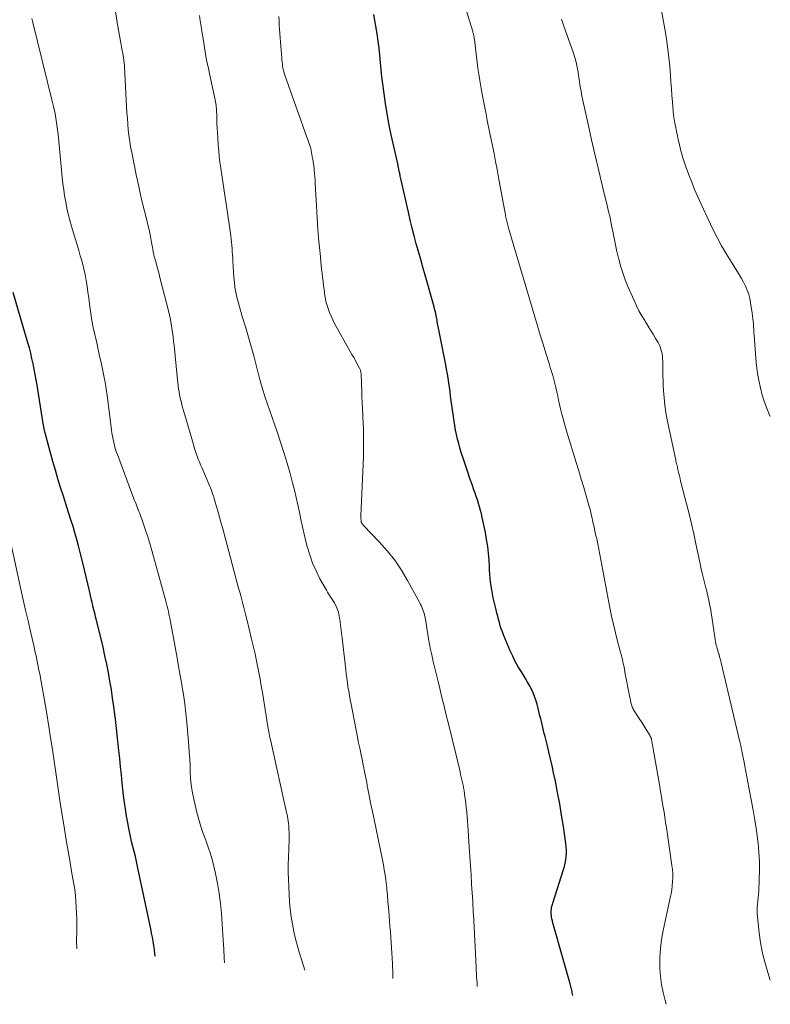
# Model space of a CAD drawing. Units: feet. Extents: x 1897956 to 1900000, y 498000 to 500000.
# Drawn here: x 1899882 to 1900000, y 498000 to 498155 of the extents above; entities that cross this region are included whole.
import ezdxf

# ---------------------------------------------------------------- set-up
doc = ezdxf.new("R2010")
doc.units = ezdxf.units.FT
doc.header["$LTSCALE"] = 100
doc.header["$MEASUREMENT"] = 0
doc.layers.add('CONTOUR INDEX', color=32, linetype='Continuous', lineweight=25)
doc.layers.add('CONTOUR INTERMEDIATE', color=40, linetype='Continuous', lineweight=15)

msp = doc.modelspace()

# ---------------------------------------------------------------- linework, layer by layer
at = {"layer": 'CONTOUR INDEX', "flags": 128}
for points, elevation in [([(1899968.85, 498001.39), (1899968.8, 498001.62), (1899968.77, 498001.82), (1899968.73, 498002.02), (1899968.68, 498002.22), (1899968.64, 498002.42), (1899968.59, 498002.62), (1899968.54, 498002.82), (1899968.49, 498003.02), (1899968.44, 498003.22), (1899965.8, 498012.47), (1899965.71, 498012.8), (1899965.63, 498013.14), (1899965.57, 498013.48), (1899965.51, 498013.82), (1899965.49, 498014.01), (1899965.46, 498014.26), (1899965.45, 498014.5), (1899965.46, 498014.75), (1899965.48, 498014.99), (1899965.52, 498015.24), (1899965.57, 498015.48), (1899965.63, 498015.72), (1899965.7, 498015.95), (1899967.4, 498021.26), (1899967.54, 498021.76), (1899967.66, 498022.27), (1899967.74, 498022.78), (1899967.81, 498023.29), (1899967.84, 498023.81), (1899967.84, 498024.33), (1899967.81, 498024.85), (1899967.76, 498025.37), (1899967.37, 498028.04), (1899967.09, 498029.84), (1899966.8, 498031.62), (1899966.46, 498033.41), (1899966.1, 498035.18), (1899965.83, 498036.49), (1899965.58, 498037.61), (1899965.33, 498038.73), (1899965.07, 498039.84), (1899964.8, 498040.96), (1899964.48, 498042.24), (1899964.36, 498042.71), (1899964.25, 498043.18), (1899964.13, 498043.65), (1899964.02, 498044.11), (1899963.91, 498044.58), (1899963.8, 498045.05), (1899963.68, 498045.52), (1899963.56, 498045.98), (1899963.21, 498047.35), (1899963.03, 498047.96), (1899962.83, 498048.56), (1899962.59, 498049.14), (1899962.33, 498049.72), (1899962.04, 498050.28), (1899961.73, 498050.83), (1899961.41, 498051.38), (1899961.07, 498051.92), (1899960.74, 498052.43), (1899960.25, 498053.23), (1899959.79, 498054.05), (1899959.38, 498054.89), (1899958.99, 498055.74), (1899957.93, 498058.27), (1899957.75, 498058.75), (1899957.57, 498059.23), (1899957.41, 498059.72), (1899957.27, 498060.21), (1899957.14, 498060.71), (1899957.01, 498061.21), (1899956.89, 498061.71), (1899956.77, 498062.21), (1899956.32, 498064.13), (1899956.19, 498064.74), (1899956.07, 498065.35), (1899955.98, 498065.97), (1899955.9, 498066.59), (1899955.84, 498067.22), (1899955.78, 498067.84), (1899955.74, 498068.47), (1899955.7, 498069.09), (1899955.64, 498070.04), (1899955.55, 498071.14), (1899955.43, 498072.23), (1899955.27, 498073.32), (1899955.07, 498074.4), (1899954.56, 498076.81), (1899954.44, 498077.36), (1899954.3, 498077.91), (1899954.15, 498078.46), (1899953.99, 498079.01), (1899953.82, 498079.55), (1899953.64, 498080.09), (1899953.45, 498080.63), (1899953.26, 498081.16), (1899952.96, 498082), (1899952.62, 498082.95), (1899952.29, 498083.91), (1899951.97, 498084.87), (1899951.66, 498085.84), (1899951.27, 498087.06), (1899951.06, 498087.75), (1899950.86, 498088.45), (1899950.68, 498089.15), (1899950.52, 498089.85), (1899950.37, 498090.56), (1899950.24, 498091.27), (1899950.12, 498091.98), (1899950.02, 498092.7), (1899949.69, 498095.21), (1899949.59, 498095.92), (1899949.5, 498096.63), (1899949.4, 498097.34), (1899949.31, 498098.05), (1899949.2, 498098.76), (1899949.09, 498099.47), (1899948.96, 498100.17), (1899948.83, 498100.87), (1899947.63, 498106.89), (1899947.58, 498107.14), (1899947.53, 498107.39), (1899947.49, 498107.64), (1899947.44, 498107.9), (1899947.39, 498108.15), (1899947.34, 498108.4), (1899947.29, 498108.65), (1899947.24, 498108.91), (1899947.24, 498108.94), (1899947.18, 498109.2), (1899947.12, 498109.47), (1899947.05, 498109.73), (1899946.98, 498109.99), (1899945.56, 498115.03), (1899945.21, 498116.26), (1899944.87, 498117.5), (1899944.52, 498118.73), (1899944.17, 498119.97), (1899943.84, 498121.2), (1899943.51, 498122.44), (1899943.21, 498123.69), (1899942.92, 498124.94), (1899941.78, 498129.99), (1899941.74, 498130.2), (1899941.69, 498130.41), (1899941.65, 498130.62), (1899941.61, 498130.83), (1899941.6, 498130.88), (1899941.56, 498131.06), (1899941.52, 498131.25), (1899941.48, 498131.43), (1899941.44, 498131.61), (1899941.4, 498131.79), (1899941.36, 498131.97), (1899941.33, 498132.15), (1899941.29, 498132.34), (1899940.23, 498137.15), (1899939.91, 498138.66), (1899939.62, 498140.18), (1899939.37, 498141.7), (1899939.14, 498143.23), (1899939.03, 498144.05), (1899938.89, 498145.18), (1899938.75, 498146.3), (1899938.64, 498147.43), (1899938.54, 498148.56), (1899938.44, 498149.69), (1899938.31, 498150.82), (1899938.16, 498151.94), (1899937.98, 498153.06), (1899937.47, 498156.12)], 1100), ([(1899903, 498007.59), (1899902.95, 498007.98), (1899902.87, 498008.64), (1899902.78, 498009.29), (1899902.67, 498009.94), (1899902.56, 498010.59), (1899902.44, 498011.24), (1899902.31, 498011.89), (1899900.22, 498021.74), (1899900.05, 498022.53), (1899899.87, 498023.32), (1899899.68, 498024.1), (1899899.48, 498024.89), (1899899.28, 498025.67), (1899899.1, 498026.46), (1899898.93, 498027.25), (1899898.77, 498028.05), (1899898.66, 498028.61), (1899898.47, 498029.69), (1899898.3, 498030.77), (1899898.15, 498031.85), (1899898.02, 498032.94), (1899897.8, 498034.92), (1899897.67, 498036.2), (1899897.53, 498037.47), (1899897.4, 498038.75), (1899897.27, 498040.02), (1899897.23, 498040.48), (1899897.07, 498041.98), (1899896.9, 498043.48), (1899896.73, 498044.98), (1899896.54, 498046.48), (1899896.48, 498046.96), (1899896.29, 498048.3), (1899896.09, 498049.65), (1899895.86, 498050.99), (1899895.62, 498052.32), (1899895.35, 498053.66), (1899895.07, 498054.99), (1899894.77, 498056.31), (1899894.46, 498057.63), (1899893.69, 498060.75), (1899893.6, 498061.12), (1899893.51, 498061.49), (1899893.41, 498061.86), (1899893.32, 498062.24), (1899893.23, 498062.61), (1899893.14, 498062.98), (1899893.05, 498063.36), (1899892.97, 498063.73), (1899892.64, 498065.2), (1899892.38, 498066.3), (1899892.12, 498067.41), (1899891.86, 498068.51), (1899891.59, 498069.61), (1899891.19, 498071.26), (1899890.92, 498072.29), (1899890.64, 498073.32), (1899890.35, 498074.35), (1899890.04, 498075.38), (1899889.72, 498076.4), (1899889.4, 498077.41), (1899889.07, 498078.43), (1899888.74, 498079.45), (1899888.52, 498080.14), (1899888.08, 498081.51), (1899887.66, 498082.88), (1899887.26, 498084.25), (1899886.87, 498085.63), (1899885.76, 498089.7), (1899885.69, 498089.98), (1899885.62, 498090.25), (1899885.55, 498090.53), (1899885.5, 498090.8), (1899885.44, 498091.08), (1899885.39, 498091.36), (1899885.34, 498091.64), (1899885.29, 498091.92), (1899884.38, 498097.66), (1899884.24, 498098.51), (1899884.09, 498099.35), (1899883.93, 498100.19), (1899883.75, 498101.03), (1899883.57, 498101.87), (1899883.37, 498102.7), (1899883.15, 498103.53), (1899882.92, 498104.35), (1899880.62, 498112.28)], 1080)]:
    msp.add_lwpolyline(points, dxfattribs=dict(at, elevation=elevation))
at = {"layer": 'CONTOUR INTERMEDIATE', "flags": 128}
for points, elevation in [([(1900000, 498092.7), (1899999.95, 498092.8), (1899999.49, 498093.88), (1899999.07, 498094.98), (1899998.72, 498096.1), (1899998.43, 498097.24), (1899998.19, 498098.4), (1899997.99, 498099.56), (1899997.84, 498100.73), (1899997.72, 498101.91), (1899997.44, 498105.52), (1899997.41, 498105.96), (1899997.38, 498106.4), (1899997.35, 498106.84), (1899997.33, 498107.28), (1899997.3, 498107.72), (1899997.26, 498108.16), (1899997.2, 498108.6), (1899997.14, 498109.03), (1899996.9, 498110.63), (1899996.76, 498111.31), (1899996.59, 498111.98), (1899996.36, 498112.63), (1899996.09, 498113.26), (1899995.77, 498113.89), (1899995.45, 498114.5), (1899995.1, 498115.1), (1899994.73, 498115.69), (1899993.86, 498117.04), (1899993.08, 498118.32), (1899992.32, 498119.62), (1899991.62, 498120.94), (1899990.96, 498122.28), (1899989.09, 498126.22), (1899988.57, 498127.36), (1899988.07, 498128.51), (1899987.6, 498129.66), (1899987.15, 498130.83), (1899986.62, 498132.26), (1899986.46, 498132.72), (1899986.31, 498133.19), (1899986.16, 498133.66), (1899986.03, 498134.13), (1899985.91, 498134.6), (1899985.79, 498135.08), (1899985.68, 498135.56), (1899985.57, 498136.03), (1899985.49, 498136.37), (1899985.34, 498137.01), (1899985.21, 498137.66), (1899985.08, 498138.31), (1899984.95, 498138.96), (1899984.84, 498139.61), (1899984.74, 498140.26), (1899984.67, 498140.92), (1899984.61, 498141.58), (1899984.56, 498142.33), (1899984.49, 498143.36), (1899984.41, 498144.39), (1899984.33, 498145.43), (1899984.25, 498146.46), (1899984.13, 498147.96), (1899983.96, 498149.74), (1899983.75, 498151.51), (1899983.48, 498153.27), (1899983.18, 498155.04), (1899982.21, 498160.18)], 1112), ([(1899983.58, 498000), (1899983.4, 498000.62), (1899983.08, 498001.86), (1899982.83, 498003.11), (1899982.67, 498004.37), (1899982.59, 498005.65), (1899982.58, 498005.96), (1899982.6, 498007.39), (1899982.68, 498008.82), (1899982.86, 498010.24), (1899983.11, 498011.65), (1899984.22, 498016.81), (1899984.34, 498017.44), (1899984.45, 498018.08), (1899984.53, 498018.71), (1899984.59, 498019.35), (1899984.61, 498020), (1899984.61, 498020.64), (1899984.57, 498021.28), (1899984.49, 498021.91), (1899983.61, 498027.87), (1899983.49, 498028.68), (1899983.36, 498029.49), (1899983.24, 498030.3), (1899983.1, 498031.11), (1899982.97, 498031.92), (1899982.84, 498032.73), (1899982.7, 498033.54), (1899982.56, 498034.35), (1899981.54, 498040.31), (1899981.49, 498040.6), (1899981.43, 498040.88), (1899981.38, 498041.16), (1899981.32, 498041.45), (1899981.24, 498041.85), (1899981.22, 498041.93), (1899981.2, 498042.01), (1899981.18, 498042.08), (1899981.15, 498042.16), (1899981.12, 498042.23), (1899981.08, 498042.3), (1899981.05, 498042.37), (1899981.01, 498042.44), (1899980.44, 498043.35), (1899980.11, 498043.87), (1899979.77, 498044.39), (1899979.44, 498044.9), (1899979.11, 498045.42), (1899978.54, 498046.27), (1899978.45, 498046.43), (1899978.36, 498046.58), (1899978.29, 498046.75), (1899978.22, 498046.91), (1899978.16, 498047.09), (1899978.11, 498047.25), (1899978.06, 498047.42), (1899978.02, 498047.59), (1899978.01, 498047.63), (1899977.97, 498047.83), (1899977.93, 498048.02), (1899977.89, 498048.21), (1899977.85, 498048.4), (1899977.08, 498052.37), (1899977.05, 498052.54), (1899977.02, 498052.72), (1899976.99, 498052.89), (1899976.96, 498053.06), (1899976.93, 498053.24), (1899976.89, 498053.41), (1899976.86, 498053.58), (1899976.82, 498053.75), (1899976.75, 498054.06), (1899976.68, 498054.38), (1899976.6, 498054.71), (1899976.52, 498055.03), (1899976.43, 498055.35), (1899975.91, 498057.29), (1899975.57, 498058.59), (1899975.26, 498059.89), (1899974.97, 498061.2), (1899974.71, 498062.52), (1899972.78, 498072.62), (1899972.73, 498072.87), (1899972.68, 498073.13), (1899972.63, 498073.39), (1899972.57, 498073.64), (1899972.51, 498073.9), (1899972.46, 498074.15), (1899972.4, 498074.41), (1899972.34, 498074.67), (1899972.29, 498074.92), (1899972.2, 498075.3), (1899972.12, 498075.68), (1899972.03, 498076.06), (1899971.95, 498076.44), (1899971.91, 498076.63), (1899971.8, 498077.1), (1899971.69, 498077.57), (1899971.57, 498078.04), (1899971.44, 498078.51), (1899970.95, 498080.2), (1899970.57, 498081.51), (1899970.18, 498082.82), (1899969.79, 498084.13), (1899969.4, 498085.44), (1899967.98, 498090.08), (1899967.75, 498090.83), (1899967.54, 498091.58), (1899967.33, 498092.34), (1899967.13, 498093.09), (1899967.08, 498093.29), (1899966.92, 498093.95), (1899966.76, 498094.62), (1899966.62, 498095.28), (1899966.48, 498095.94), (1899966.47, 498095.99), (1899966.33, 498096.63), (1899966.18, 498097.27), (1899966.02, 498097.91), (1899965.86, 498098.54), (1899965.68, 498099.17), (1899965.49, 498099.8), (1899965.31, 498100.43), (1899965.11, 498101.06), (1899964.61, 498102.69), (1899964.17, 498104.13), (1899963.73, 498105.57), (1899963.29, 498107.01), (1899962.86, 498108.46), (1899958.78, 498122.29), (1899958.73, 498122.5), (1899958.67, 498122.7), (1899958.61, 498122.91), (1899958.55, 498123.12), (1899958.5, 498123.32), (1899958.45, 498123.53), (1899958.4, 498123.74), (1899958.35, 498123.95), (1899958.3, 498124.16), (1899958.26, 498124.37), (1899958.22, 498124.58), (1899958.18, 498124.79), (1899957.14, 498130.44), (1899956.91, 498131.69), (1899956.67, 498132.93), (1899956.43, 498134.18), (1899956.17, 498135.42), (1899955.92, 498136.66), (1899955.67, 498137.9), (1899955.42, 498139.15), (1899955.17, 498140.39), (1899954.51, 498143.81), (1899954.33, 498144.77), (1899954.17, 498145.74), (1899954.02, 498146.7), (1899953.89, 498147.67), (1899953.61, 498149.92), (1899953.55, 498150.38), (1899953.49, 498150.84), (1899953.44, 498151.3), (1899953.38, 498151.76), (1899953.3, 498152.42), (1899953.28, 498152.55), (1899953.26, 498152.68), (1899953.23, 498152.81), (1899953.21, 498152.94), (1899953.17, 498153.06), (1899953.14, 498153.19), (1899953.11, 498153.31), (1899953.07, 498153.44), (1899951.93, 498157.18)], 1104), ([(1899926.58, 498005.37), (1899926.1, 498006.91), (1899925.77, 498008.05), (1899925.45, 498009.19), (1899925.15, 498010.34), (1899924.87, 498011.49), (1899924.63, 498012.65), (1899924.43, 498013.82), (1899924.3, 498014.99), (1899924.2, 498016.17), (1899924.06, 498018.55), (1899924.01, 498019.71), (1899923.98, 498020.87), (1899923.98, 498022.03), (1899924.01, 498023.19), (1899924.1, 498025.96), (1899924.11, 498026.5), (1899924.11, 498027.03), (1899924.09, 498027.57), (1899924.05, 498028.11), (1899924, 498028.64), (1899923.93, 498029.18), (1899923.84, 498029.71), (1899923.73, 498030.23), (1899921.22, 498041.5), (1899921.16, 498041.79), (1899921.09, 498042.08), (1899921.04, 498042.37), (1899920.98, 498042.66), (1899920.92, 498042.95), (1899920.87, 498043.24), (1899920.82, 498043.54), (1899920.77, 498043.83), (1899919.9, 498049.17), (1899919.73, 498050.23), (1899919.54, 498051.29), (1899919.34, 498052.35), (1899919.14, 498053.4), (1899918.92, 498054.46), (1899918.7, 498055.51), (1899918.46, 498056.56), (1899918.2, 498057.6), (1899917.43, 498060.74), (1899917.28, 498061.35), (1899917.12, 498061.97), (1899916.96, 498062.58), (1899916.81, 498063.19), (1899916.65, 498063.81), (1899916.49, 498064.42), (1899916.32, 498065.03), (1899916.16, 498065.64), (1899913.59, 498075.23), (1899913.37, 498076.04), (1899913.15, 498076.84), (1899912.92, 498077.65), (1899912.69, 498078.46), (1899912.41, 498079.43), (1899912.32, 498079.75), (1899912.22, 498080.07), (1899912.11, 498080.39), (1899912, 498080.71), (1899911.88, 498081.02), (1899911.76, 498081.34), (1899911.63, 498081.65), (1899911.5, 498081.96), (1899910.33, 498084.66), (1899910.14, 498085.1), (1899909.96, 498085.55), (1899909.79, 498086), (1899909.62, 498086.45), (1899909.46, 498086.9), (1899909.31, 498087.36), (1899909.16, 498087.82), (1899909.02, 498088.28), (1899907.61, 498093.11), (1899907.46, 498093.61), (1899907.33, 498094.11), (1899907.2, 498094.61), (1899907.07, 498095.11), (1899907.06, 498095.17), (1899906.95, 498095.64), (1899906.85, 498096.12), (1899906.77, 498096.6), (1899906.69, 498097.08), (1899906.62, 498097.56), (1899906.55, 498098.05), (1899906.49, 498098.53), (1899906.44, 498099.02), (1899905.97, 498103.89), (1899905.9, 498104.58), (1899905.82, 498105.27), (1899905.73, 498105.96), (1899905.63, 498106.64), (1899905.52, 498107.33), (1899905.39, 498108.01), (1899905.25, 498108.69), (1899905.09, 498109.36), (1899903.86, 498114.2), (1899903.68, 498114.89), (1899903.5, 498115.58), (1899903.32, 498116.26), (1899903.13, 498116.95), (1899902.85, 498117.97), (1899902.8, 498118.14), (1899902.76, 498118.31), (1899902.72, 498118.49), (1899902.69, 498118.66), (1899902.66, 498118.83), (1899902.63, 498119), (1899902.6, 498119.18), (1899902.57, 498119.35), (1899902.43, 498120.18), (1899902.33, 498120.77), (1899902.21, 498121.36), (1899902.09, 498121.94), (1899901.95, 498122.52), (1899901.45, 498124.51), (1899901.07, 498126.09), (1899900.7, 498127.66), (1899900.35, 498129.25), (1899900.02, 498130.83), (1899899.29, 498134.34), (1899899.12, 498135.24), (1899898.98, 498136.13), (1899898.86, 498137.03), (1899898.76, 498137.94), (1899898.68, 498138.84), (1899898.61, 498139.75), (1899898.55, 498140.65), (1899898.49, 498141.56), (1899898.16, 498147.93), (1899898.15, 498148.06), (1899898.14, 498148.19), (1899898.12, 498148.32), (1899898.11, 498148.44), (1899898.05, 498148.94), (1899897.99, 498149.31), (1899897.94, 498149.68), (1899897.88, 498150.05), (1899897.81, 498150.43), (1899897.27, 498153.4), (1899897.18, 498153.87), (1899897.1, 498154.34), (1899897.02, 498154.82), (1899896.94, 498155.29), (1899896.74, 498156.5)], 1088), ([(1899940.45, 498004.06), (1899940.45, 498004.76), (1899940.41, 498006.43), (1899940.33, 498008.1), (1899940.22, 498009.77), (1899940.09, 498011.42), (1899940.02, 498012.27), (1899939.95, 498013.12), (1899939.88, 498013.96), (1899939.82, 498014.81), (1899939.74, 498015.74), (1899939.71, 498016.12), (1899939.68, 498016.5), (1899939.65, 498016.88), (1899939.62, 498017.26), (1899939.59, 498017.64), (1899939.55, 498018.02), (1899939.51, 498018.39), (1899939.47, 498018.77), (1899939.36, 498019.61), (1899939.25, 498020.4), (1899939.13, 498021.19), (1899938.98, 498021.98), (1899938.83, 498022.77), (1899937.19, 498030.68), (1899937.08, 498031.24), (1899936.96, 498031.8), (1899936.84, 498032.36), (1899936.73, 498032.92), (1899936.56, 498033.74), (1899936.53, 498033.89), (1899936.51, 498034.04), (1899936.48, 498034.2), (1899936.45, 498034.35), (1899936.43, 498034.51), (1899936.4, 498034.66), (1899936.38, 498034.81), (1899936.35, 498034.97), (1899936.15, 498035.99), (1899936.03, 498036.65), (1899935.9, 498037.31), (1899935.76, 498037.98), (1899935.62, 498038.64), (1899935.46, 498039.37), (1899935.25, 498040.4), (1899935.03, 498041.43), (1899934.83, 498042.46), (1899934.62, 498043.49), (1899933.88, 498047.36), (1899933.75, 498048.04), (1899933.63, 498048.72), (1899933.51, 498049.41), (1899933.4, 498050.09), (1899933.3, 498050.77), (1899933.21, 498051.46), (1899933.12, 498052.14), (1899933.04, 498052.83), (1899932.53, 498057.27), (1899932.46, 498057.88), (1899932.39, 498058.5), (1899932.31, 498059.12), (1899932.24, 498059.74), (1899932.15, 498060.39), (1899932.11, 498060.69), (1899932.07, 498060.98), (1899932.02, 498061.27), (1899931.96, 498061.56), (1899931.89, 498061.84), (1899931.8, 498062.12), (1899931.7, 498062.4), (1899931.58, 498062.67), (1899931.4, 498063.05), (1899931.25, 498063.34), (1899931.09, 498063.63), (1899930.91, 498063.91), (1899930.71, 498064.18), (1899930.52, 498064.45), (1899930.33, 498064.73), (1899930.16, 498065.01), (1899929.99, 498065.3), (1899928.98, 498067.12), (1899928.37, 498068.35), (1899927.82, 498069.6), (1899927.36, 498070.88), (1899926.98, 498072.2), (1899926.77, 498073.02), (1899926.49, 498074.17), (1899926.22, 498075.33), (1899925.97, 498076.48), (1899925.73, 498077.64), (1899925.49, 498078.8), (1899925.24, 498079.96), (1899924.96, 498081.11), (1899924.67, 498082.25), (1899924.28, 498083.7), (1899923.81, 498085.36), (1899923.31, 498087.03), (1899922.77, 498088.67), (1899922.21, 498090.31), (1899921.8, 498091.49), (1899921.43, 498092.54), (1899921.06, 498093.59), (1899920.71, 498094.64), (1899920.36, 498095.7), (1899920.03, 498096.76), (1899919.71, 498097.83), (1899919.41, 498098.9), (1899919.13, 498099.97), (1899918.93, 498100.8), (1899918.55, 498102.29), (1899918.15, 498103.77), (1899917.72, 498105.25), (1899917.28, 498106.72), (1899916.73, 498108.51), (1899916.5, 498109.27), (1899916.28, 498110.03), (1899916.08, 498110.8), (1899915.89, 498111.56), (1899915.72, 498112.34), (1899915.58, 498113.12), (1899915.49, 498113.9), (1899915.42, 498114.69), (1899915.26, 498117.23), (1899915.23, 498117.73), (1899915.2, 498118.22), (1899915.16, 498118.72), (1899915.13, 498119.22), (1899915.09, 498119.71), (1899915.04, 498120.2), (1899914.98, 498120.7), (1899914.91, 498121.19), (1899914.64, 498123.04), (1899914.43, 498124.45), (1899914.22, 498125.87), (1899914.01, 498127.28), (1899913.8, 498128.7), (1899913.33, 498131.89), (1899913.2, 498132.81), (1899913.09, 498133.72), (1899913.01, 498134.64), (1899912.93, 498135.55), (1899912.85, 498136.74), (1899912.81, 498137.45), (1899912.77, 498138.17), (1899912.74, 498138.88), (1899912.72, 498139.59), (1899912.7, 498140.46), (1899912.69, 498140.74), (1899912.68, 498141.01), (1899912.65, 498141.28), (1899912.62, 498141.55), (1899912.59, 498141.83), (1899912.54, 498142.1), (1899912.49, 498142.37), (1899912.44, 498142.64), (1899911.65, 498146.27), (1899911.38, 498147.59), (1899911.11, 498148.92), (1899910.88, 498150.26), (1899910.65, 498151.59), (1899910.5, 498152.59), (1899910.36, 498153.43), (1899910.24, 498154.27), (1899910.11, 498155.11), (1899909.99, 498155.96)], 1092), ([(1899953.79, 498002.8), (1899953.78, 498002.85), (1899953.76, 498003.36), (1899953.72, 498003.86), (1899953.69, 498004.37), (1899953.66, 498004.88), (1899953.63, 498005.38), (1899953.61, 498005.89), (1899953.17, 498014.21), (1899953.15, 498014.45), (1899953.14, 498014.69), (1899953.13, 498014.93), (1899953.12, 498015.17), (1899953.11, 498015.46), (1899953.1, 498015.55), (1899953.1, 498015.65), (1899953.09, 498015.74), (1899953.09, 498015.83), (1899953.09, 498015.93), (1899953.08, 498016.02), (1899953.08, 498016.12), (1899953.07, 498016.21), (1899952.9, 498018.95), (1899952.81, 498020.41), (1899952.71, 498021.87), (1899952.62, 498023.33), (1899952.52, 498024.8), (1899952.35, 498027.43), (1899952.3, 498028.15), (1899952.24, 498028.87), (1899952.19, 498029.59), (1899952.13, 498030.32), (1899952.13, 498030.34), (1899952.06, 498031.05), (1899951.98, 498031.75), (1899951.89, 498032.46), (1899951.79, 498033.16), (1899951.7, 498033.7), (1899951.63, 498034.13), (1899951.55, 498034.56), (1899951.46, 498034.99), (1899951.37, 498035.41), (1899951.27, 498035.84), (1899951.17, 498036.27), (1899951.07, 498036.69), (1899950.97, 498037.12), (1899949.24, 498044.24), (1899948.9, 498045.63), (1899948.56, 498047.02), (1899948.22, 498048.41), (1899947.87, 498049.81), (1899947.6, 498050.91), (1899947.39, 498051.75), (1899947.18, 498052.59), (1899946.98, 498053.43), (1899946.79, 498054.27), (1899946.6, 498055.12), (1899946.42, 498055.97), (1899946.26, 498056.82), (1899946.12, 498057.67), (1899945.61, 498060.77), (1899945.58, 498060.92), (1899945.55, 498061.07), (1899945.52, 498061.21), (1899945.49, 498061.36), (1899945.45, 498061.51), (1899945.41, 498061.66), (1899945.37, 498061.8), (1899945.32, 498061.95), (1899945.21, 498062.24), (1899945.1, 498062.52), (1899944.98, 498062.8), (1899944.85, 498063.08), (1899944.71, 498063.35), (1899942.81, 498066.85), (1899941.84, 498068.48), (1899940.78, 498070.06), (1899939.6, 498071.54), (1899938.34, 498072.97), (1899935.81, 498075.59), (1899935.75, 498075.66), (1899935.69, 498075.73), (1899935.64, 498075.8), (1899935.59, 498075.88), (1899935.55, 498075.96), (1899935.51, 498076.04), (1899935.49, 498076.12), (1899935.47, 498076.21), (1899935.46, 498076.37), (1899935.44, 498076.55), (1899935.43, 498076.72), (1899935.43, 498076.89), (1899935.43, 498077.06), (1899935.83, 498086.33), (1899935.85, 498086.98), (1899935.87, 498087.62), (1899935.87, 498088.27), (1899935.87, 498088.92), (1899935.86, 498089.57), (1899935.85, 498090.22), (1899935.83, 498090.87), (1899935.8, 498091.51), (1899935.68, 498093.98), (1899935.64, 498094.94), (1899935.6, 498095.89), (1899935.56, 498096.84), (1899935.52, 498097.79), (1899935.46, 498099.48), (1899935.45, 498099.59), (1899935.44, 498099.7), (1899935.42, 498099.8), (1899935.4, 498099.91), (1899935.36, 498100.02), (1899935.33, 498100.12), (1899935.28, 498100.22), (1899935.24, 498100.32), (1899934.82, 498101.08), (1899934.56, 498101.55), (1899934.3, 498102.03), (1899934.03, 498102.5), (1899933.77, 498102.98), (1899931.3, 498107.39), (1899931, 498107.96), (1899930.73, 498108.53), (1899930.49, 498109.13), (1899930.28, 498109.73), (1899930.06, 498110.4), (1899929.98, 498110.67), (1899929.9, 498110.95), (1899929.84, 498111.24), (1899929.8, 498111.52), (1899929.75, 498111.81), (1899929.71, 498112.1), (1899929.68, 498112.39), (1899929.64, 498112.67), (1899929.55, 498113.39), (1899929.47, 498114.03), (1899929.39, 498114.68), (1899929.31, 498115.32), (1899929.24, 498115.97), (1899928.99, 498118.43), (1899928.81, 498120.31), (1899928.65, 498122.19), (1899928.52, 498124.07), (1899928.41, 498125.96), (1899928.25, 498129.47), (1899928.22, 498129.99), (1899928.18, 498130.51), (1899928.13, 498131.03), (1899928.08, 498131.55), (1899928.05, 498131.84), (1899928, 498132.21), (1899927.95, 498132.58), (1899927.9, 498132.95), (1899927.84, 498133.32), (1899927.83, 498133.43), (1899927.77, 498133.74), (1899927.72, 498134.06), (1899927.66, 498134.37), (1899927.59, 498134.69), (1899927.52, 498135), (1899927.44, 498135.31), (1899927.34, 498135.61), (1899927.24, 498135.92), (1899926.71, 498137.38), (1899926.34, 498138.41), (1899925.97, 498139.45), (1899925.6, 498140.49), (1899925.23, 498141.52), (1899923.41, 498146.71), (1899923.31, 498147.01), (1899923.22, 498147.32), (1899923.15, 498147.64), (1899923.09, 498147.95), (1899923.05, 498148.27), (1899923.01, 498148.59), (1899922.97, 498148.91), (1899922.95, 498149.24), (1899922.85, 498150.49), (1899922.8, 498151.15), (1899922.75, 498151.81), (1899922.7, 498152.47), (1899922.65, 498153.14), (1899922.6, 498153.8), (1899922.57, 498154.46), (1899922.54, 498155.12), (1899922.52, 498155.79)], 1096), ([(1899913.93, 498006.56), (1899913.9, 498007.25), (1899913.83, 498008.68), (1899913.74, 498010.1), (1899913.45, 498014.3), (1899913.31, 498015.9), (1899913.11, 498017.48), (1899912.84, 498019.06), (1899912.52, 498020.63), (1899912.32, 498021.51), (1899912.03, 498022.62), (1899911.72, 498023.72), (1899911.35, 498024.81), (1899910.96, 498025.89), (1899910.56, 498026.96), (1899910.19, 498028.05), (1899909.87, 498029.15), (1899909.59, 498030.26), (1899909.05, 498032.6), (1899908.85, 498033.6), (1899908.69, 498034.61), (1899908.59, 498035.62), (1899908.53, 498036.65), (1899908.49, 498037.67), (1899908.45, 498038.69), (1899908.38, 498039.72), (1899908.3, 498040.74), (1899907.98, 498044.44), (1899907.84, 498045.92), (1899907.66, 498047.39), (1899907.45, 498048.86), (1899907.21, 498050.33), (1899907.2, 498050.42), (1899906.94, 498051.84), (1899906.69, 498053.26), (1899906.44, 498054.67), (1899906.19, 498056.09), (1899905.88, 498057.81), (1899905.78, 498058.36), (1899905.68, 498058.92), (1899905.58, 498059.47), (1899905.47, 498060.02), (1899905.42, 498060.29), (1899905.34, 498060.7), (1899905.26, 498061.12), (1899905.17, 498061.53), (1899905.08, 498061.95), (1899904.98, 498062.36), (1899904.88, 498062.77), (1899904.77, 498063.18), (1899904.66, 498063.59), (1899902.48, 498071.58), (1899902.16, 498072.66), (1899901.84, 498073.74), (1899901.48, 498074.81), (1899901.11, 498075.88), (1899900.55, 498077.41), (1899900.44, 498077.71), (1899900.33, 498078), (1899900.22, 498078.29), (1899900.1, 498078.58), (1899899.99, 498078.87), (1899899.87, 498079.16), (1899899.76, 498079.45), (1899899.65, 498079.75), (1899897.03, 498086.7), (1899896.86, 498087.17), (1899896.71, 498087.65), (1899896.57, 498088.13), (1899896.45, 498088.61), (1899896.35, 498089.1), (1899896.25, 498089.6), (1899896.17, 498090.09), (1899896.1, 498090.59), (1899895.42, 498096.02), (1899895.27, 498097.07), (1899895.11, 498098.11), (1899894.91, 498099.15), (1899894.7, 498100.18), (1899894.47, 498101.21), (1899894.24, 498102.25), (1899894.01, 498103.28), (1899893.78, 498104.31), (1899893.47, 498105.65), (1899893.24, 498106.75), (1899893.03, 498107.86), (1899892.85, 498108.97), (1899892.7, 498110.09), (1899892.65, 498110.46), (1899892.53, 498111.39), (1899892.4, 498112.32), (1899892.26, 498113.25), (1899892.11, 498114.17), (1899891.94, 498115.09), (1899891.74, 498116.01), (1899891.51, 498116.92), (1899891.26, 498117.82), (1899891.18, 498118.07), (1899890.88, 498119.1), (1899890.57, 498120.13), (1899890.27, 498121.15), (1899889.96, 498122.18), (1899889.8, 498122.75), (1899889.53, 498123.69), (1899889.29, 498124.64), (1899889.08, 498125.59), (1899888.88, 498126.55), (1899888.72, 498127.52), (1899888.57, 498128.48), (1899888.45, 498129.45), (1899888.35, 498130.43), (1899888.03, 498133.86), (1899887.93, 498134.97), (1899887.81, 498136.08), (1899887.68, 498137.19), (1899887.55, 498138.3), (1899887.39, 498139.41), (1899887.2, 498140.51), (1899886.97, 498141.6), (1899886.72, 498142.69), (1899883.69, 498154.85), (1899883.63, 498155.07), (1899883.58, 498155.29), (1899883.52, 498155.51)], 1084), ([(1900000, 498003.79), (1899999.95, 498003.96), (1899999.51, 498005.4), (1899999.09, 498006.84), (1899998.72, 498008.3), (1899998.45, 498009.77), (1899998.24, 498011.26), (1899997.97, 498013.79), (1899997.93, 498014.29), (1899997.92, 498014.8), (1899997.94, 498015.3), (1899997.99, 498015.81), (1899998.05, 498016.31), (1899998.1, 498016.81), (1899998.14, 498017.32), (1899998.18, 498017.83), (1899998.27, 498019.68), (1899998.31, 498021.11), (1899998.29, 498022.54), (1899998.21, 498023.96), (1899998.07, 498025.39), (1899998.03, 498025.79), (1899997.81, 498027.41), (1899997.58, 498029.02), (1899997.3, 498030.63), (1899997, 498032.24), (1899996.61, 498034.21), (1899996.45, 498035.05), (1899996.29, 498035.88), (1899996.13, 498036.72), (1899995.97, 498037.56), (1899995.81, 498038.43), (1899995.73, 498038.83), (1899995.66, 498039.23), (1899995.58, 498039.63), (1899995.5, 498040.03), (1899995.42, 498040.43), (1899995.34, 498040.82), (1899995.25, 498041.22), (1899995.16, 498041.62), (1899992.26, 498053.87), (1899992.18, 498054.19), (1899992.1, 498054.51), (1899992.01, 498054.83), (1899991.91, 498055.15), (1899991.89, 498055.22), (1899991.8, 498055.5), (1899991.72, 498055.78), (1899991.63, 498056.07), (1899991.56, 498056.36), (1899991.48, 498056.64), (1899991.42, 498056.93), (1899991.36, 498057.22), (1899991.31, 498057.52), (1899990.79, 498061.11), (1899990.7, 498061.69), (1899990.6, 498062.27), (1899990.49, 498062.85), (1899990.37, 498063.42), (1899990.24, 498064), (1899990.11, 498064.57), (1899989.97, 498065.14), (1899989.83, 498065.71), (1899989.68, 498066.3), (1899989.47, 498067.16), (1899989.27, 498068.02), (1899989.07, 498068.89), (1899988.88, 498069.76), (1899988.28, 498072.65), (1899987.94, 498074.22), (1899987.58, 498075.8), (1899987.2, 498077.36), (1899986.8, 498078.93), (1899985.96, 498082.13), (1899985.86, 498082.54), (1899985.76, 498082.94), (1899985.66, 498083.35), (1899985.57, 498083.75), (1899985.44, 498084.37), (1899985.41, 498084.47), (1899985.39, 498084.57), (1899985.37, 498084.67), (1899985.35, 498084.77), (1899985.32, 498084.87), (1899985.3, 498084.97), (1899985.27, 498085.07), (1899985.25, 498085.17), (1899985.22, 498085.26), (1899985.18, 498085.4), (1899985.15, 498085.55), (1899985.11, 498085.69), (1899985.08, 498085.84), (1899983.75, 498092.19), (1899983.54, 498093.33), (1899983.36, 498094.48), (1899983.24, 498095.64), (1899983.16, 498096.8), (1899983.13, 498097.58), (1899983.1, 498098.35), (1899983.07, 498099.12), (1899983.06, 498099.89), (1899983.05, 498100.67), (1899983.04, 498101.43), (1899983.02, 498101.82), (1899982.99, 498102.2), (1899982.93, 498102.59), (1899982.86, 498102.97), (1899982.75, 498103.34), (1899982.63, 498103.71), (1899982.47, 498104.06), (1899982.29, 498104.4), (1899981.91, 498105.04), (1899981.53, 498105.69), (1899981.13, 498106.34), (1899980.73, 498106.99), (1899980.33, 498107.63), (1899980.19, 498107.85), (1899979.72, 498108.61), (1899979.29, 498109.39), (1899978.89, 498110.18), (1899978.51, 498110.99), (1899977.54, 498113.23), (1899977.11, 498114.29), (1899976.72, 498115.36), (1899976.39, 498116.46), (1899976.1, 498117.57), (1899976.07, 498117.68), (1899975.82, 498118.74), (1899975.59, 498119.81), (1899975.37, 498120.87), (1899975.16, 498121.94), (1899975.13, 498122.13), (1899974.93, 498123.1), (1899974.73, 498124.08), (1899974.51, 498125.04), (1899974.28, 498126.01), (1899973.55, 498128.99), (1899972.96, 498131.45), (1899972.37, 498133.91), (1899971.81, 498136.37), (1899971.26, 498138.84), (1899970.45, 498142.55), (1899970.29, 498143.29), (1899970.15, 498144.03), (1899970.02, 498144.78), (1899969.91, 498145.52), (1899969.85, 498145.94), (1899969.77, 498146.48), (1899969.69, 498147.02), (1899969.59, 498147.56), (1899969.49, 498148.1), (1899969.37, 498148.63), (1899969.24, 498149.16), (1899969.08, 498149.68), (1899968.91, 498150.2), (1899967.45, 498154.28), (1899967.06, 498155.37)], 1108), ([(1899890.63, 498008.75), (1899890.61, 498010.07), (1899890.62, 498011.58), (1899890.63, 498012.52), (1899890.62, 498013.45), (1899890.59, 498014.38), (1899890.56, 498015.31), (1899890.5, 498016.24), (1899890.41, 498017.17), (1899890.3, 498018.09), (1899890.15, 498019.02), (1899889.87, 498020.65), (1899889.57, 498022.39), (1899889.27, 498024.13), (1899888.98, 498025.87), (1899888.7, 498027.61), (1899888.43, 498029.26), (1899888.14, 498031.08), (1899887.86, 498032.9), (1899887.59, 498034.72), (1899887.32, 498036.55), (1899887.06, 498038.37), (1899886.79, 498040.19), (1899886.51, 498042.01), (1899886.22, 498043.83), (1899885.85, 498046.15), (1899885.65, 498047.34), (1899885.45, 498048.53), (1899885.24, 498049.71), (1899885.02, 498050.9), (1899884.78, 498052.15), (1899884.67, 498052.71), (1899884.56, 498053.27), (1899884.45, 498053.83), (1899884.33, 498054.38), (1899884.21, 498054.94), (1899884.09, 498055.5), (1899883.96, 498056.05), (1899883.84, 498056.61), (1899883.33, 498058.82), (1899882.95, 498060.49), (1899882.57, 498062.15), (1899882.2, 498063.81), (1899881.83, 498065.48), (1899880.34, 498072.25)], 1076)]:
    msp.add_lwpolyline(points, dxfattribs=dict(at, elevation=elevation))

doc.saveas('drawing.dxf')
